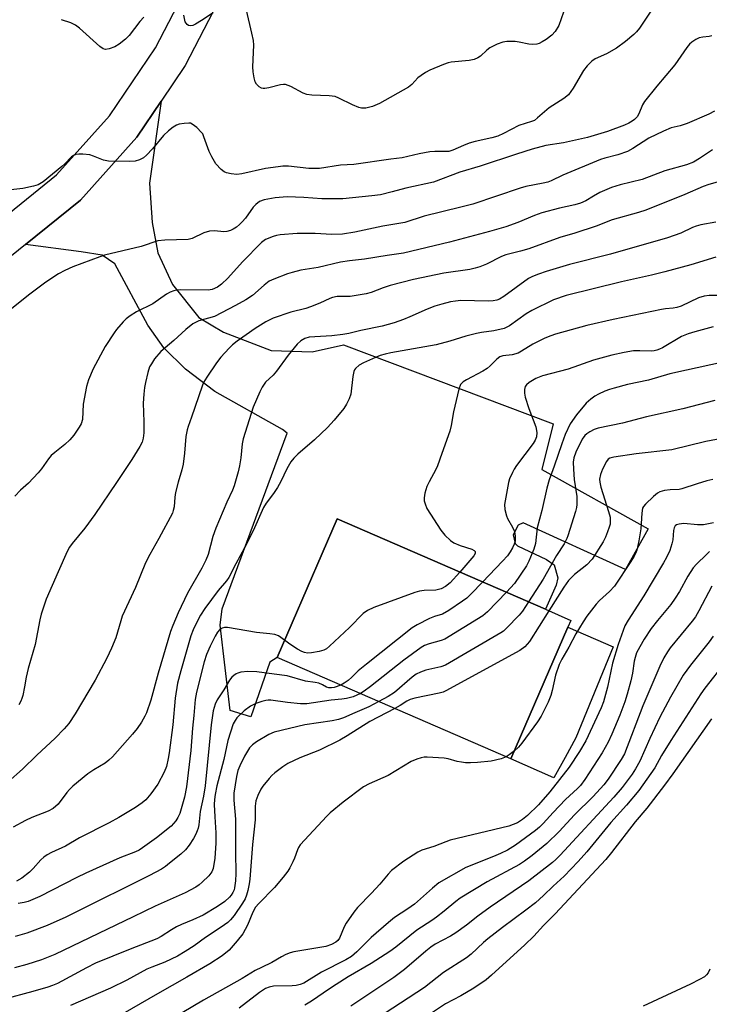
# Model space of a CAD drawing. Units: inches. Extents: x 1303767 to 1309767, y 565446 to 569446.
# Drawn here: x 1304399 to 1304598, y 567365 to 567649 of the extents above; entities that cross this region are included whole.
import ezdxf

# ---------------------------------------------------------------- set-up
doc = ezdxf.new("R2010")
doc.units = ezdxf.units.IN
doc.header["$MEASUREMENT"] = 0
for name, color, linetype in [('BLDG-Footprint', 5, 'Continuous'), ('CULTRL-Pad', 6, 'Continuous'), ('TRANS-Driveway', 251, 'Continuous'), ('Undefined', 1, 'Continuous')]:
    doc.layers.add(name, color=color, linetype=linetype)

msp = doc.modelspace()

# ---------------------------------------------------------------- linework, layer by layer
at = {"layer": 'BLDG-Footprint', "elevation": 424.76}
msp.add_lwpolyline([(1304557.56, 567473.49), (1304541.09, 567435.55), (1304473.72, 567464.79), (1304491.06, 567504.72), (1304551.1, 567478.66), (1304558.43, 567475.48)], close=True, dxfattribs=at)
at = {"layer": 'CULTRL-Pad'}
msp.add_lwpolyline([(1304556.76, 567435.93), (1304553.54, 567430.12), (1304541.09, 567435.55), (1304557.56, 567473.49), (1304570.65, 567467.81), (1304559.88, 567441.64)], close=True, dxfattribs=at)
at = {"layer": 'TRANS-Driveway'}
msp.add_lwpolyline([(1304401.2, 567583.87), (1304416.99, 567596.67), (1304433.29, 567614.79), (1304440.26, 567625.13), (1304436.93, 567601.52), (1304437.71, 567590.22), (1304439.31, 567581.45), (1304443.56, 567572.27), (1304451.16, 567562.83), (1304458.3, 567558.55), (1304472.03, 567553.28), (1304483.86, 567552.92), (1304492.83, 567554.95), (1304553.27, 567532.13), (1304550.07, 567518.95), (1304580.68, 567501.83), (1304574.18, 567490.15), (1304544.65, 567503.58), (1304543.19, 567502.96), (1304541.75, 567500.11), (1304542.37, 567497.62), (1304543.06, 567496.94), (1304551.34, 567493.04), (1304553.59, 567491.51), (1304554.65, 567487.73), (1304554.15, 567485.67), (1304551.1, 567478.66), (1304491.06, 567504.73), (1304473.72, 567464.79), (1304471.63, 567463.38), (1304466.18, 567447.62), (1304460.22, 567449.49), (1304457.27, 567474.11), (1304457.91, 567478.81), (1304476.61, 567529.41), (1304475.26, 567530.55), (1304455.75, 567541.43), (1304447.28, 567547.88), (1304441.02, 567554.06), (1304436.47, 567560.63), (1304426.88, 567578.27), (1304423.23, 567580.73), (1304417.19, 567581.74)], close=True, dxfattribs=at)
for points in [[(1304284.24, 567527.76, 0), (1304300.71, 567535.8, 0), (1304370.3, 567574.45, 0), (1304391.18, 567588.62, 0), (1304410.09, 567603.95, 0), (1304425.39, 567620.95, 0), (1304438.61, 567640.58, 0), (1304447.71, 567658.08, 0)], [(1304456.65, 567653.6, 0), (1304447.23, 567635.46, 0), (1304440.26, 567625.13, 0), (1304433.29, 567614.79, 0), (1304416.99, 567596.67, 0), (1304401.2, 567583.87, 0), (1304397.14, 567580.58, 0)]]:
    msp.add_polyline3d(points, dxfattribs=at)
at = {"layer": 'Undefined'}
for points, elevation in [([(1304582.19, 567652.22), (1304578.18, 567646.23), (1304577.32, 567645.14), (1304576.57, 567644.35), (1304574.19, 567642.33), (1304571.54, 567640.44), (1304568.73, 567638.86), (1304565.38, 567637.34), (1304564.48, 567636.72), (1304563.11, 567635.34), (1304562.05, 567634.05), (1304559.1, 567628.89), (1304557.7, 567626.98), (1304556.37, 567625.92), (1304552.18, 567623.28), (1304548.83, 567620.32), (1304547.88, 567619.63), (1304547.08, 567619.28), (1304543.4, 567618.11), (1304538.99, 567615.82), (1304537.36, 567615.11), (1304535.66, 567614.59), (1304530.79, 567613.52), (1304529.07, 567613.03), (1304527.41, 567612.43), (1304524.38, 567611.02), (1304523.25, 567610.68), (1304522.47, 567610.61), (1304519.17, 567610.67), (1304517.75, 567610.6), (1304514.68, 567610.02), (1304509.74, 567608.81), (1304506.52, 567608.49), (1304495.82, 567606.94), (1304491.98, 567606.68), (1304485.92, 567605.8), (1304482.86, 567605.8), (1304476.97, 567606.38), (1304475.38, 567606.38), (1304473.99, 567606.27), (1304470.36, 567605.77), (1304463.52, 567604.19), (1304462.13, 567604.01), (1304460.48, 567604.17), (1304459.14, 567604.46), (1304458.41, 567604.79), (1304457.57, 567605.48), (1304456.06, 567607.13), (1304454.86, 567609.11), (1304454.12, 567610.7), (1304452.63, 567614.91), (1304452.26, 567615.71), (1304451.95, 567616.18), (1304450.55, 567617.56), (1304449.23, 567618.57), (1304448.75, 567618.78), (1304448.24, 567618.86), (1304446.87, 567618.77), (1304445.49, 567618.51), (1304444.7, 567618.26), (1304443.73, 567617.7), (1304442.36, 567616.66), (1304440.97, 567615.31), (1304437.75, 567611.45), (1304436.05, 567609.55), (1304435.22, 567608.85), (1304434.06, 567608.23), (1304432.77, 567607.91), (1304431.14, 567607.75), (1304425.09, 567607.86), (1304423.7, 567608.12), (1304420.76, 567609.32), (1304419.67, 567609.68), (1304417.66, 567609.9), (1304416.5, 567609.9), (1304415.67, 567609.78), (1304415, 567609.51), (1304414.4, 567609.11), (1304412.47, 567607.11), (1304411.64, 567606.36), (1304406.22, 567601.9), (1304404.81, 567601.04), (1304403.47, 567600.62), (1304400.41, 567599.95), (1304396.05, 567599.51)], 446), ([(1304599.1, 567643.97), (1304598.26, 567643.8), (1304596.42, 567643.61), (1304595.44, 567643.39), (1304594.43, 567642.91), (1304593.26, 567642.14), (1304592.63, 567641.57), (1304591.88, 567640.65), (1304588.4, 567635.65), (1304583.21, 567629.46), (1304579.66, 567625.07), (1304579.06, 567624.11), (1304578.05, 567621.55), (1304577.5, 567620.64), (1304576.77, 567619.87), (1304576.13, 567619.38), (1304575.16, 567618.82), (1304573.88, 567618.21), (1304569.01, 567616.39), (1304563.19, 567614.73), (1304556.33, 567613.18), (1304551.19, 567612.39), (1304547.22, 567611.33), (1304542.71, 567609.93), (1304532.22, 567606.39), (1304526.41, 567604.7), (1304518.78, 567601.84), (1304510.78, 567600.1), (1304506.89, 567599.02), (1304503.56, 567598.2), (1304501.01, 567597.86), (1304492.69, 567597.05), (1304486.61, 567597.01), (1304481.42, 567597.44), (1304476.58, 567597.58), (1304473.13, 567597.3), (1304470, 567596.69), (1304468.67, 567596.2), (1304467.55, 567595.42), (1304466.78, 567594.56), (1304464.56, 567591.43), (1304463.66, 567590.33), (1304462.88, 567589.57), (1304462.01, 567588.87), (1304461.07, 567588.24), (1304460.31, 567587.89), (1304459.22, 567587.61), (1304458.38, 567587.53), (1304455.64, 567587.83), (1304454.24, 567587.69), (1304452.6, 567587.19), (1304449.22, 567585.55), (1304448.1, 567585.27), (1304441.3, 567585.06), (1304439.28, 567584.87), (1304434.51, 567583.29), (1304423.94, 567580.75), (1304422.58, 567580.32), (1304414.81, 567577.38), (1304412.46, 567576.37), (1304410.7, 567575.39), (1304407.04, 567572.99), (1304402.39, 567569.54), (1304395.29, 567563.86)], 444), ([(1304599.84, 567622.24), (1304598.21, 567621.39), (1304591.96, 567618.71), (1304589.96, 567618.09), (1304587.31, 567617.46), (1304585.14, 567616.55), (1304580.92, 567614.52), (1304576.29, 567611.56), (1304574.77, 567610.69), (1304571.96, 567609.71), (1304568.24, 567608.75), (1304566.97, 567608.33), (1304556.12, 567603.87), (1304552.69, 567602.2), (1304551.78, 567601.83), (1304550.41, 567601.48), (1304545.44, 567600.54), (1304543.79, 567600.13), (1304530.12, 567595.49), (1304526.66, 567594.56), (1304516.08, 567592.01), (1304510.5, 567590.17), (1304504.21, 567589.11), (1304496.13, 567587.37), (1304492.53, 567586.86), (1304489.5, 567586.71), (1304484.7, 567587.03), (1304479.54, 567587.03), (1304474.58, 567586.66), (1304473.56, 567586.48), (1304472.53, 567586.18), (1304470.4, 567585.29), (1304469.21, 567584.42), (1304463.76, 567578.87), (1304459.5, 567574.17), (1304457.66, 567572.41), (1304456.52, 567571.58), (1304454.95, 567570.87), (1304453.84, 567570.64), (1304445.98, 567570.77), (1304444.81, 567570.68), (1304443.98, 567570.47), (1304442.89, 567570.06), (1304441.84, 567569.56), (1304437.87, 567566.77), (1304433.15, 567564.39), (1304431.39, 567563.3), (1304430.21, 567562.38), (1304429.37, 567561.55), (1304427.43, 567559.34), (1304426.71, 567558.4), (1304424.16, 567554.48), (1304420.65, 567548.04), (1304419.36, 567544.8), (1304418.74, 567542.88), (1304417.84, 567537.81), (1304417.56, 567533.37), (1304417.2, 567532.14), (1304416.66, 567531.16), (1304415.06, 567528.83), (1304413.99, 567527.51), (1304412.54, 567526.18), (1304409.62, 567523.91), (1304408.56, 567522.98), (1304407.82, 567522.06), (1304405.79, 567519.14), (1304404.84, 567518.01), (1304402.03, 567514.99), (1304399.73, 567513.01), (1304398.1, 567511.32)], 442), ([(1304599.26, 567611.15), (1304595.47, 567608.6), (1304593.76, 567607.59), (1304591.75, 567606.81), (1304585.5, 567605.05), (1304578.97, 567602.56), (1304572.6, 567601.06), (1304570.13, 567600.3), (1304566.75, 567598.81), (1304564.94, 567597.81), (1304562.73, 567596.43), (1304561.18, 567595.79), (1304559.51, 567595.29), (1304555.09, 567594.27), (1304550.05, 567592.94), (1304547.94, 567592.18), (1304543.11, 567590.16), (1304539.66, 567588.98), (1304534.97, 567587.6), (1304523.44, 567584.51), (1304510.18, 567581.36), (1304505.49, 567580.7), (1304498.94, 567579.59), (1304494.62, 567579.11), (1304491.99, 567578.71), (1304485.55, 567577.23), (1304480.53, 567576.41), (1304478.05, 567575.8), (1304476.71, 567575.38), (1304472.73, 567573.84), (1304471.46, 567573.23), (1304469.94, 567572.13), (1304466.59, 567569.11), (1304464.73, 567567.91), (1304461.74, 567566.22), (1304455.62, 567563.08), (1304451.17, 567561.8), (1304450.16, 567561.39), (1304449.44, 567560.95), (1304447.44, 567559.31), (1304443.97, 567556.13), (1304440.22, 567552.95), (1304438.38, 567550.86), (1304437.46, 567549.48), (1304436.96, 567548.53), (1304436.42, 567546.95), (1304435.72, 567544.07), (1304435.47, 567542.64), (1304435.25, 567540.66), (1304435.07, 567538.09), (1304435.24, 567532.74), (1304435.26, 567529.56), (1304435.12, 567527.97), (1304434.83, 567526.9), (1304434.16, 567525.6), (1304431.82, 567521.85), (1304427.43, 567515.2), (1304421.2, 567506), (1304418.27, 567502.02), (1304414.6, 567497.68), (1304413.88, 567496.59), (1304413.22, 567495.32), (1304410.54, 567489.43), (1304407.17, 567481.6), (1304405.69, 567477.25), (1304405.26, 567475.59), (1304403.94, 567468.48), (1304401.95, 567461.62), (1304401.33, 567459.06), (1304400.9, 567456.36), (1304400.39, 567453.77), (1304400.15, 567452.92), (1304399.81, 567452.14), (1304399.22, 567451.17)], 440), ([(1304602.59, 567602.35), (1304598.2, 567601.14), (1304596.6, 567600.6), (1304591.26, 567598.3), (1304580.03, 567593.73), (1304577.9, 567593.06), (1304570.33, 567590.96), (1304565.67, 567589.11), (1304559.59, 567587.1), (1304555.24, 567585.85), (1304546.29, 567582.58), (1304543.88, 567581.9), (1304539.63, 567580.87), (1304538.45, 567580.39), (1304534.1, 567578.19), (1304532.19, 567577.44), (1304530.83, 567577), (1304529.24, 567576.66), (1304521.75, 567575.59), (1304513.03, 567573.78), (1304506.28, 567572.01), (1304504.32, 567571.36), (1304500.83, 567569.99), (1304499.43, 567569.62), (1304494.81, 567568.85), (1304491.05, 567568.81), (1304489.66, 567568.58), (1304488.87, 567568.28), (1304486.07, 567566.9), (1304483.34, 567565.85), (1304481.95, 567565.41), (1304477.67, 567564.31), (1304472.59, 567562.58), (1304470.45, 567561.52), (1304467.37, 567559.66), (1304462.23, 567556.02), (1304460.89, 567554.92), (1304459.85, 567553.94), (1304457.53, 567551.32), (1304456.24, 567549.73), (1304453.43, 567545.55), (1304452.53, 567544.03), (1304452.12, 567543.03), (1304449.07, 567534.1), (1304448.05, 567531.4), (1304447.74, 567530.37), (1304447.4, 567528.52), (1304447.01, 567523.64), (1304446.62, 567520.53), (1304446.25, 567518.92), (1304445.17, 567515.36), (1304444.42, 567512.34), (1304444.2, 567510.96), (1304444.01, 567508.2), (1304443.79, 567507.13), (1304443.55, 567506.35), (1304439.65, 567499.05), (1304436.99, 567494.47), (1304435.79, 567492.08), (1304432.91, 567484.97), (1304429.07, 567476.67), (1304428.61, 567475.32), (1304427.21, 567470.43), (1304425.98, 567467.42), (1304424.64, 567464.6), (1304421.23, 567458.28), (1304415.48, 567448.55), (1304413.62, 567445.72), (1304412.34, 567444.19), (1304409.75, 567441.48), (1304404.45, 567436.65), (1304400.34, 567432.56), (1304396.2, 567428.88)], 438), ([(1304600.22, 567590.28), (1304595.91, 567589.48), (1304594.55, 567589.12), (1304593.52, 567588.71), (1304590.16, 567587.14), (1304586.28, 567585.8), (1304569.84, 567581.06), (1304558, 567578.06), (1304551.28, 567576.03), (1304549.11, 567575.31), (1304547.39, 567574.62), (1304546.22, 567574), (1304539.05, 567568.85), (1304537.8, 567568.09), (1304537.03, 567567.81), (1304535.98, 567567.6), (1304534.61, 567567.48), (1304526.73, 567567.65), (1304525.1, 567567.53), (1304523.75, 567567.32), (1304521.16, 567566.65), (1304519.18, 567566.04), (1304517, 567565.19), (1304511.98, 567562.96), (1304510.15, 567562.22), (1304507.45, 567561.3), (1304504.04, 567560.32), (1304497.86, 567559.06), (1304494.37, 567558.22), (1304492.64, 567557.89), (1304489.51, 567557.51), (1304484.55, 567557.27), (1304482.96, 567557.11), (1304481.7, 567556.74), (1304480.53, 567556.1), (1304479.49, 567555.14), (1304476.88, 567551.97), (1304473.57, 567547.28), (1304472.56, 567546.2), (1304470.39, 567544.15), (1304469.37, 567542.68), (1304468.7, 567541.36), (1304466.85, 567536.98), (1304463.97, 567527.83), (1304463.67, 567526.39), (1304463.3, 567522.31), (1304462.91, 567520), (1304462.52, 567518.3), (1304461.36, 567514.24), (1304460.86, 567512.97), (1304459.17, 567509.51), (1304456.02, 567502.08), (1304455.19, 567499.64), (1304453.82, 567494.51), (1304453.17, 567492.87), (1304452.03, 567490.49), (1304447.91, 567483.33), (1304445.16, 567477.67), (1304443.61, 567474.04), (1304443, 567472.23), (1304439.39, 567460.27), (1304437.33, 567452.44), (1304436.1, 567448.83), (1304435.62, 567447.81), (1304434.65, 567446.11), (1304433.34, 567444.26), (1304432.04, 567442.69), (1304426.22, 567436.15), (1304425.22, 567435.19), (1304424.12, 567434.33), (1304420.86, 567432.39), (1304419.15, 567431.25), (1304414.86, 567427.64), (1304413.81, 567426.69), (1304413.04, 567425.84), (1304410.62, 567422.52), (1304409.18, 567421.27), (1304407.74, 567420.46), (1304403.01, 567418.61), (1304401.18, 567417.77), (1304397.58, 567415.85)], 436), ([(1304600.18, 567580.17), (1304593.02, 567577.94), (1304585.54, 567575.92), (1304581.69, 567574.98), (1304572.97, 567573.11), (1304557.01, 567569.1), (1304553.44, 567567.85), (1304547.12, 567564.81), (1304545.49, 567563.82), (1304540.72, 567560.42), (1304539.98, 567559.97), (1304539.2, 567559.64), (1304536.24, 567558.91), (1304532.61, 567558.47), (1304531.22, 567558.2), (1304528.17, 567557.37), (1304523.48, 567555.93), (1304519.54, 567554.92), (1304506.54, 567552.6), (1304504.85, 567552.24), (1304503.44, 567551.82), (1304502.08, 567551.28), (1304498.61, 567549.71), (1304497.35, 567549.01), (1304496.34, 567548.11), (1304496.03, 567547.68), (1304495.79, 567547.2), (1304495.51, 567545.82), (1304494.97, 567540.74), (1304494.53, 567539.36), (1304493.76, 567537.78), (1304492.91, 567536.6), (1304490.16, 567533.19), (1304488.26, 567531.05), (1304484.54, 567527.51), (1304479.7, 567523.42), (1304478.54, 567522.22), (1304477.68, 567521.15), (1304476.53, 567519.18), (1304474.74, 567515.47), (1304473.78, 567513.75), (1304472.71, 567512.09), (1304470.58, 567509.23), (1304469.83, 567508), (1304466.82, 567501.33), (1304464.3, 567496.36), (1304461.81, 567491.81), (1304459.83, 567487.86), (1304459.15, 567486.87), (1304456.75, 567484.07), (1304452.84, 567478.86), (1304451.59, 567476.94), (1304450.36, 567474.6), (1304449.48, 567472.73), (1304448.85, 567470.97), (1304445.94, 567460.95), (1304445.04, 567457.4), (1304444.32, 567453.08), (1304443.66, 567445.37), (1304442.61, 567437.33), (1304442.33, 567435.61), (1304441.8, 567433.34), (1304441.18, 567431.75), (1304439.31, 567428.23), (1304437.35, 567425.45), (1304435.85, 567423.77), (1304434.77, 567422.85), (1304432.91, 567421.51), (1304428.05, 567418.6), (1304425.27, 567417.1), (1304416.73, 567412.74), (1304412.68, 567410.41), (1304408.64, 567408.52), (1304407.39, 567407.86), (1304406.44, 567407.19), (1304405.56, 567406.43), (1304403.37, 567403.9), (1304402.33, 567402.91), (1304400.1, 567401.16), (1304398.54, 567400.32)], 434), ([(1304602.64, 567569.15), (1304598.3, 567569.12), (1304596.87, 567568.93), (1304595.19, 567568.42), (1304590.18, 567566.09), (1304588.94, 567565.64), (1304587.92, 567565.44), (1304585.67, 567565.27), (1304584.54, 567565.1), (1304570.64, 567562.26), (1304562.98, 567560.47), (1304553.97, 567557.97), (1304552.59, 567557.51), (1304550.91, 567556.84), (1304547.48, 567555.15), (1304544.21, 567553.07), (1304543.17, 567552.56), (1304541.53, 567552.02), (1304538.82, 567551.74), (1304537.92, 567551.45), (1304537.02, 567550.76), (1304535.18, 567548.86), (1304534.28, 567548.1), (1304533.02, 567547.35), (1304528.33, 567544.87), (1304527.35, 567544.27), (1304526.93, 567543.91), (1304526.61, 567543.49), (1304526.12, 567542.17), (1304524.54, 567535.62), (1304523.94, 567531.7), (1304523.47, 567530.01), (1304521.16, 567523.59), (1304519.98, 567520), (1304519.51, 567519), (1304517.52, 567515.39), (1304516.89, 567514.06), (1304516.3, 567512.15), (1304516.07, 567510.77), (1304516.16, 567509.92), (1304516.36, 567509.08), (1304516.92, 567507.73), (1304520.95, 567501.44), (1304522.06, 567500.03), (1304523.73, 567498.46), (1304524.67, 567497.82), (1304526.52, 567497.05), (1304529.84, 567495.97), (1304530.52, 567495.62), (1304530.8, 567495.32), (1304530.82, 567494.76), (1304530.45, 567494.08), (1304526.39, 567489.39)], 432), ([(1304599.46, 567560.12), (1304594.13, 567558.71), (1304592.19, 567558.07), (1304590.3, 567557.28), (1304584.83, 567554.09), (1304583.95, 567553.65), (1304583.24, 567553.39), (1304582.42, 567553.2), (1304581.6, 567553.13), (1304578.33, 567553.22), (1304576.43, 567553.14), (1304573.78, 567552.66), (1304570.27, 567551.91), (1304564.9, 567550.48), (1304557.59, 567547.9), (1304550.24, 567546), (1304548.33, 567545.21), (1304546.38, 567544.1), (1304545.58, 567543.42), (1304545.23, 567542.86), (1304545.03, 567542.07), (1304545.04, 567540.95), (1304545.28, 567539.84), (1304546.33, 567536.55), (1304548.27, 567531.25), (1304548.56, 567529.64), (1304548.47, 567528.36), (1304548.13, 567527.39), (1304547.58, 567526.45), (1304542.71, 567520.09), (1304542.06, 567519.11), (1304541.54, 567518.11), (1304540.75, 567516.31), (1304540.41, 567515.22), (1304539.27, 567508.89), (1304539.33, 567507.48), (1304539.83, 567505.58), (1304540.18, 567504.82), (1304541.58, 567502.35), (1304542.15, 567501.06), (1304542.38, 567499.72), (1304542.32, 567498.34), (1304542.08, 567497.49), (1304541.62, 567496.39), (1304540.91, 567495.23), (1304540.1, 567494.12), (1304538.73, 567492.58), (1304532.97, 567486.53)], 430), ([(1304601.86, 567549.79), (1304591.77, 567547.65), (1304586.94, 567546.51), (1304580.79, 567544.74), (1304574.76, 567543.5), (1304570.89, 567542.46), (1304569.52, 567542.04), (1304568.18, 567541.51), (1304566.33, 567540.69), (1304565.32, 567540.14), (1304564.15, 567539.27), (1304562.85, 567538.1), (1304560.05, 567534.77), (1304558.24, 567532.1), (1304556.79, 567529.05), (1304555.8, 567526.37), (1304553.64, 567519.9), (1304552.19, 567516), (1304551.44, 567513.56), (1304550.01, 567507.17), (1304548.73, 567502.16), (1304548.2, 567497.65), (1304547.7, 567496.01), (1304546.3, 567492.52), (1304545.61, 567491.24), (1304542.16, 567486.1), (1304539.82, 567483.56)], 428), ([(1304599.93, 567538.88), (1304590.65, 567536.51), (1304580.2, 567534.2), (1304573.28, 567532.34), (1304566.27, 567530.9), (1304565.15, 567530.54), (1304563.87, 567529.86), (1304563.02, 567529.25), (1304562.45, 567528.75), (1304561.66, 567527.68), (1304559.8, 567524), (1304559.26, 567522.36), (1304559.09, 567521.1), (1304559.14, 567519.04), (1304559.39, 567516.11), (1304560.16, 567511.16), (1304560.15, 567508.84), (1304560.04, 567507.97), (1304559.77, 567506.84), (1304557.56, 567499.88), (1304557.24, 567499.08), (1304556.48, 567497.59), (1304554.26, 567494.18), (1304550.4, 567487.31), (1304546.21, 567480.79)], 426), ([(1304605.06, 567528.53), (1304597.36, 567527.06), (1304587.54, 567524.69), (1304577.23, 567523.52), (1304570.76, 567522.55), (1304569.61, 567522.21), (1304569.2, 567521.91), (1304568.72, 567521.29), (1304567.51, 567519.08), (1304566.92, 567517.5), (1304566.68, 567516.15), (1304566.73, 567515.28), (1304567.01, 567513.84), (1304569.28, 567506.89), (1304569.71, 567505.19), (1304569.78, 567504.04), (1304569.71, 567503.18), (1304569.5, 567502.37), (1304569.02, 567501.04), (1304568.36, 567499.47), (1304567.68, 567498.14), (1304564.54, 567493.12), (1304563.06, 567491.5), (1304559.48, 567488.66), (1304558.37, 567487.67), (1304557.77, 567487.01), (1304556.37, 567485.08), (1304552.09, 567478.23)], 424), ([(1304599.31, 567516.13), (1304597.61, 567515.69), (1304594.81, 567514.85), (1304590.44, 567513.38), (1304589.59, 567513.23), (1304587.05, 567513.11), (1304585.4, 567512.88), (1304584.09, 567512.54), (1304583.36, 567512.14), (1304582.26, 567511.21), (1304579.93, 567508.98), (1304579.4, 567508.33), (1304579.11, 567507.78), (1304578.86, 567506.38), (1304578.54, 567501.83), (1304577.99, 567498.43), (1304577.4, 567495.7), (1304577.15, 567494.98), (1304576.69, 567494.03), (1304575.7, 567492.41), (1304570.95, 567485.37), (1304569.59, 567483.81), (1304566.69, 567481.19), (1304565.68, 567480.17), (1304563.03, 567476.71), (1304561.92, 567475.03), (1304559.88, 567471.56), (1304557.82, 567467.73), (1304555.83, 567464.31), (1304555.01, 567462.75), (1304553.97, 567459.65), (1304553.03, 567455.24), (1304552.65, 567453.81), (1304551.83, 567451.91), (1304549.88, 567447.9), (1304548.75, 567446.2), (1304544.26, 567440.05), (1304543.31, 567438.95), (1304542.12, 567437.91)], 422), ([(1304599.52, 567503.58), (1304596.61, 567503.05), (1304594.89, 567503.01), (1304590.99, 567503.4), (1304589.63, 567503.26), (1304588.91, 567503.04), (1304588.52, 567502.77), (1304588.17, 567502.16), (1304588.03, 567501.42), (1304587.77, 567498.67), (1304587.54, 567497.55), (1304586.93, 567495.62), (1304585.96, 567493.56), (1304585.14, 567492.06), (1304579.47, 567482.58), (1304574.89, 567475.55), (1304573.96, 567473.89), (1304572.09, 567468.48), (1304570.43, 567463.11), (1304568.97, 567456.25), (1304567.8, 567451.98), (1304567.1, 567450.25), (1304562.73, 567440.78), (1304560.93, 567437.71), (1304557.9, 567433.14), (1304552.37, 567426.03), (1304549.07, 567422.25), (1304545.86, 567419.2), (1304544.47, 567418.03), (1304542.98, 567417.12), (1304540.56, 567416.15), (1304523.62, 567412.06), (1304522.37, 567411.63), (1304518.94, 567410.25), (1304515.44, 567409.23), (1304514.29, 567408.67), (1304510.25, 567406.1), (1304506.73, 567403.4), (1304505.72, 567402.35), (1304503.34, 567399.44), (1304500.97, 567396.8), (1304496.91, 567392.7), (1304495.81, 567391.32), (1304493.6, 567388.15), (1304493.04, 567387.11), (1304491.66, 567383.86), (1304491.2, 567383.18), (1304490.63, 567382.69), (1304489.36, 567382.05), (1304487.73, 567381.49), (1304478.53, 567379.9), (1304477.47, 567379.61), (1304476.2, 567379.12), (1304475.02, 567378.49), (1304472.23, 567376.81), (1304469.21, 567375.44), (1304467.41, 567374.49), (1304463.62, 567372.24), (1304452.46, 567365.93), (1304439.66, 567358.42)], 420), ([(1304598.35, 567495.29), (1304597.49, 567494.51), (1304594.6, 567491.7), (1304593.66, 567490.62), (1304592.15, 567488.22), (1304589.74, 567483.8), (1304588.51, 567481.89), (1304587.19, 567480.04), (1304583.35, 567475.43), (1304581.59, 567473.13), (1304579.53, 567470.07), (1304578.25, 567467.89), (1304577.38, 567466.13), (1304576.95, 567464.81), (1304576.69, 567463.7), (1304576.14, 567460.21), (1304575.71, 567458.03), (1304574.68, 567454.2), (1304573.96, 567452), (1304572.54, 567448.15), (1304570.24, 567442.65), (1304569.16, 567440.38), (1304567.39, 567437.31), (1304562.39, 567429.57), (1304561.17, 567427.89), (1304560.33, 567427.02), (1304556.89, 567423.87), (1304553.32, 567420.1), (1304550.47, 567416.91), (1304549.4, 567415.87), (1304548.24, 567414.93), (1304542.47, 567410.68), (1304540.11, 567409.23), (1304538.15, 567408.26), (1304536.13, 567407.36), (1304528.15, 567404.22), (1304520.37, 567399.76), (1304518.53, 567398.29), (1304513.29, 567393.67), (1304511.45, 567392.33), (1304507.59, 567389.77), (1304505.82, 567388.4), (1304500.85, 567384.02), (1304496.69, 567379.9), (1304495.2, 567378.6), (1304493.57, 567377.61), (1304486.48, 567374.04), (1304481.38, 567370.92), (1304480.33, 567370.49), (1304479.24, 567370.22), (1304478.06, 567370.12), (1304472.7, 567369.98), (1304471.39, 567369.73), (1304470.37, 567369.31), (1304468.65, 567368.2), (1304462.78, 567363.65)], 418), ([(1304526.39, 567489.39), (1304523.63, 567486.3), (1304522.26, 567485.27), (1304521.06, 567484.61), (1304519.47, 567484.17), (1304516.11, 567484.11), (1304514.74, 567483.89), (1304513.39, 567483.54), (1304501.63, 567479.15), (1304499.73, 567478.33), (1304498.57, 567477.44), (1304494.58, 567473.44), (1304488.84, 567468.02), (1304487.96, 567467.29), (1304487.23, 567466.88), (1304485.88, 567466.51), (1304483.62, 567466.13), (1304482.5, 567466.06), (1304481.64, 567466.19), (1304480.83, 567466.48), (1304479.58, 567467.19), (1304477.38, 567468.61), (1304475.87, 567469.73)], 432), ([(1304599.06, 567485.29), (1304595.32, 567478.22), (1304594.34, 567476.52), (1304593.38, 567475.26), (1304587.07, 567467.56), (1304586.25, 567466.36), (1304585.22, 567464.64), (1304584.05, 567462.31), (1304579.13, 567450.82), (1304573.89, 567437.04), (1304572.96, 567435.4), (1304569.2, 567429.72), (1304567.9, 567428.03), (1304564.81, 567424.66), (1304559.49, 567419.38), (1304555.04, 567414.59), (1304551.52, 567411.14), (1304547.27, 567407.67), (1304545.01, 567406.01), (1304543.59, 567405.06), (1304534.24, 567400.08), (1304526.53, 567395.37), (1304525.29, 567394.46), (1304521.92, 567391.67), (1304519.7, 567389.93), (1304518.32, 567388.93), (1304513.99, 567386.13), (1304507.91, 567381.26), (1304506.19, 567380), (1304500.84, 567376.53), (1304494.16, 567372.67), (1304490.72, 567370.52), (1304488.78, 567369.26), (1304483.61, 567365.67), (1304481.7, 567364.53)], 416), ([(1304532.97, 567486.53), (1304529.69, 567483.09), (1304528.41, 567481.85), (1304527.21, 567480.97), (1304523.21, 567478.32), (1304521.41, 567477.28), (1304519.13, 567476.59), (1304517.66, 567475.99), (1304514.14, 567474.2), (1304512.67, 567473.3), (1304499.45, 567462.89), (1304497.13, 567460.9), (1304495.23, 567459.09), (1304494.17, 567458.18), (1304493.06, 567457.35), (1304492.13, 567456.8)], 430), ([(1304539.82, 567483.56), (1304534.35, 567477.94), (1304533, 567476.79), (1304522.09, 567470.06), (1304521, 567469.63), (1304517.58, 567468.75), (1304516.24, 567468.2), (1304515.23, 567467.65), (1304510.22, 567464.05), (1304500.68, 567456.37), (1304498.82, 567455.03), (1304497.71, 567454.38)], 428), ([(1304546.21, 567480.79), (1304544.45, 567478.1), (1304543.52, 567476.97), (1304539.83, 567473.2), (1304538.97, 567472.41), (1304538.26, 567471.88), (1304522.25, 567462.59), (1304520.88, 567462.1), (1304516.62, 567461.11), (1304515.05, 567460.52), (1304513.78, 567459.92), (1304512.62, 567459.1), (1304507.55, 567454.72), (1304505.76, 567453.56), (1304503.08, 567452.05)], 426), ([(1304552.09, 567478.23), (1304546.45, 567469.4), (1304545.09, 567467.89), (1304543.73, 567466.79), (1304522.39, 567455.12), (1304521.58, 567454.8), (1304520.46, 567454.5), (1304513.44, 567453.04), (1304512.1, 567452.69), (1304511.09, 567452.22), (1304509.16, 567450.92), (1304507.68, 567450.05)], 424), ([(1304475.87, 567469.73), (1304474.12, 567470.99), (1304473.01, 567471.44), (1304471.62, 567471.64), (1304467.76, 567471.96), (1304459.38, 567473.44), (1304458.55, 567473.46), (1304457.83, 567473.25), (1304457.22, 567472.83), (1304456.56, 567472.04), (1304455.86, 567470.9), (1304454.4, 567468.02), (1304453.39, 567465.59), (1304452.72, 567463.48), (1304450.44, 567454.76), (1304450.1, 567452.69), (1304449.69, 567448.03), (1304449.27, 567444.4), (1304448.85, 567437.99), (1304447.6, 567427.48), (1304447.01, 567424.48), (1304445.63, 567419.79), (1304445.09, 567418.6), (1304444.55, 567417.7), (1304443.14, 567416.16), (1304438.97, 567412.82), (1304434.92, 567409.87), (1304433.94, 567409.24), (1304432.93, 567408.73), (1304428.34, 567407.05), (1304418.52, 567402.55), (1304415.92, 567401.31), (1304405.26, 567395.91), (1304401.92, 567394.45), (1304400.81, 567394.14), (1304399.1, 567393.81)], 432), ([(1304599.44, 567470.95), (1304598.24, 567469.31), (1304592.86, 567462.59), (1304590.81, 567459.66), (1304587.12, 567453.37), (1304584.1, 567447.6), (1304581.15, 567441.41), (1304578.25, 567434.85), (1304577.08, 567432.63), (1304576.08, 567431.09), (1304573.18, 567427.26), (1304570.8, 567424.48), (1304555.34, 567407.77), (1304554.12, 567406.52), (1304553.13, 567405.63), (1304546.33, 567400.38), (1304535.15, 567392.83), (1304531.63, 567390.22), (1304528.32, 567387.58), (1304525.21, 567385.36), (1304523.73, 567384.41), (1304519.32, 567382.12), (1304517.99, 567381.29), (1304516.55, 567380.11), (1304510.48, 567374.78), (1304507.38, 567372.48), (1304495, 567364.28)], 414), ([(1304603.12, 567463.62), (1304597.06, 567455.96), (1304595.86, 567454.29), (1304587.19, 567440.87), (1304584.58, 567436.56), (1304582.65, 567432.97), (1304577.99, 567426.41), (1304574.45, 567422.16), (1304569.9, 567417.23), (1304562.99, 567408.79), (1304560.5, 567405.96), (1304556.45, 567401.68), (1304553.33, 567398.88), (1304550.56, 567396.15), (1304548.2, 567394.05), (1304545.46, 567391.89), (1304538.68, 567386.96), (1304534.51, 567383.68), (1304533.24, 567382.59), (1304529.69, 567379.24), (1304528.34, 567378.19), (1304521.72, 567373.92), (1304516.17, 567369.64), (1304500.2, 567359.18)], 412), ([(1304492.13, 567456.8), (1304490.2, 567456.11), (1304489.39, 567455.98), (1304488.63, 567456), (1304487.92, 567456.22), (1304486.76, 567456.93), (1304485.79, 567457.33), (1304484.73, 567457.56), (1304481.91, 567457.97), (1304476.6, 567459.48), (1304472.83, 567459.94), (1304467.89, 567460.67), (1304465.31, 567460.78), (1304463.26, 567460.52), (1304462.41, 567460.28), (1304461.9, 567460.06), (1304461.23, 567459.62), (1304460.63, 567459.1), (1304459.94, 567458.22), (1304458.33, 567455.48), (1304456.41, 567452.55), (1304455.86, 567451.33), (1304455.3, 567449.39), (1304454.67, 567445.39), (1304452.98, 567427.78), (1304452.47, 567424.84), (1304451.54, 567420.38), (1304451.13, 567416.57), (1304450.94, 567415.57), (1304450.7, 567414.82), (1304450.28, 567413.84), (1304449.63, 567412.62), (1304448.33, 567410.67), (1304447.26, 567409.29), (1304445.96, 567408.09), (1304442.73, 567405.47), (1304441.56, 567404.56), (1304440.34, 567403.77), (1304436.88, 567401.89), (1304429.08, 567398), (1304423.16, 567395.14), (1304412.76, 567389.89), (1304407.38, 567387.5), (1304401.57, 567385.32), (1304398.21, 567384.32)], 430), ([(1304497.71, 567454.38), (1304495.67, 567453.45), (1304493.73, 567452.97), (1304492.35, 567452.76), (1304489.31, 567452.46), (1304482.32, 567451.38), (1304480.45, 567451.4), (1304476.7, 567451.75), (1304471.88, 567452.46), (1304471.11, 567452.48), (1304470.43, 567452.4), (1304469.29, 567452.09), (1304467.61, 567451.48), (1304466.03, 567450.73), (1304464.2, 567449.41), (1304462.11, 567447.33), (1304461.58, 567446.63), (1304461.03, 567445.6), (1304459.54, 567440.85), (1304458.35, 567435.37), (1304456.32, 567427.8), (1304455.81, 567425.27), (1304455.63, 567423.83), (1304455.59, 567422.37), (1304455.72, 567418.83), (1304456.06, 567414.24), (1304456.05, 567411.25), (1304455.73, 567406.9), (1304455.26, 567403.94), (1304454.86, 567402.94), (1304453.98, 567401.81), (1304452.12, 567399.95), (1304451.25, 567399.22), (1304450.3, 567398.57), (1304447.16, 567396.97), (1304438.54, 567393.12), (1304432.22, 567389.99), (1304409.59, 567379.13), (1304405.8, 567377.63), (1304401.52, 567376.27), (1304397.98, 567375.27)], 428), ([(1304503.08, 567452.05), (1304500.14, 567450.5), (1304496.09, 567448.85), (1304492.86, 567447.42), (1304491.43, 567446.9), (1304489.62, 567446.5), (1304481.66, 567445.33), (1304472.86, 567443.27), (1304471.3, 567442.54), (1304467.74, 567440.46), (1304466.58, 567439.57), (1304465.8, 567438.73), (1304465.15, 567437.8), (1304464.32, 567436.33), (1304462.94, 567433.51), (1304462.42, 567432.17), (1304461.99, 567430.5), (1304461.28, 567425.62), (1304461.22, 567423.61), (1304461.67, 567418.18), (1304461.7, 567408.66), (1304461.82, 567402.45), (1304461.7, 567400.4), (1304461.44, 567398.37), (1304461.3, 567397.81), (1304460.96, 567397.02), (1304460.51, 567396.28), (1304460.01, 567395.65), (1304458.62, 567394.42), (1304456.52, 567392.97), (1304452.35, 567390.52), (1304449.37, 567389.14), (1304446.19, 567387.82), (1304444.72, 567387.1), (1304443.31, 567386.29), (1304440.3, 567384.35), (1304439.02, 567383.63), (1304431.31, 567380.71), (1304421.39, 567376.6), (1304418.72, 567375.32), (1304410.36, 567370.82), (1304408.94, 567370.19), (1304407.58, 567369.73), (1304403.3, 567368.48), (1304394.75, 567366.16)], 426), ([(1304507.68, 567450.05), (1304500.4, 567446.28), (1304493.94, 567442.14), (1304491.75, 567440.91), (1304485.9, 567438.02), (1304480.24, 567435.82), (1304476.78, 567434.17), (1304475.36, 567433.25), (1304473.08, 567431.51), (1304472.23, 567430.75), (1304471.46, 567429.91), (1304469.64, 567427.72), (1304468.98, 567426.79), (1304468.12, 567425.02), (1304467.59, 567423.45), (1304467.42, 567421.92), (1304467.37, 567417.97), (1304466.6, 567410.81), (1304465.87, 567400.91), (1304465.69, 567399.54), (1304465.25, 567397.6), (1304464.87, 567396.24), (1304464.46, 567395.21), (1304463.72, 567393.92), (1304461.35, 567390.41), (1304460.26, 567389.13), (1304459.46, 567388.35), (1304457.63, 567387.01), (1304453.03, 567384.02), (1304449.77, 567381.69), (1304447.19, 567379.98), (1304444.99, 567378.69), (1304441.35, 567376.9), (1304437.58, 567375.49), (1304436.16, 567374.88), (1304430.38, 567371.7), (1304425.68, 567369.44), (1304414.12, 567364.48)], 424), ([(1304598.94, 567447.05), (1304587.77, 567431.19), (1304585.42, 567427.99), (1304580.35, 567421.38), (1304576.97, 567417.41), (1304570.13, 567408.56), (1304568.49, 567406.55), (1304553.93, 567390.91), (1304550.49, 567387.46), (1304547.7, 567384.46), (1304545.09, 567381.94), (1304535.51, 567373.14), (1304533.95, 567371.88), (1304530.4, 567369.41), (1304526.66, 567367.23), (1304522.22, 567364.91), (1304517.34, 567361.69)], 410), ([(1304539.73, 567436.14), (1304538.27, 567435.58), (1304535.45, 567434.9), (1304531.48, 567434.51), (1304529.46, 567434.41), (1304528.03, 567434.44), (1304526.92, 567434.55), (1304525.63, 567434.83), (1304522.99, 567435.58), (1304521.89, 567435.78), (1304516.99, 567436), (1304516.13, 567435.99), (1304515.29, 567435.87), (1304513.96, 567435.42), (1304512.41, 567434.74), (1304505.76, 567430.78), (1304500.22, 567428.36), (1304498.61, 567427.47), (1304492.77, 567423.08), (1304489, 567420), (1304488.02, 567419.03), (1304480.37, 567410.72), (1304479.89, 567410.04), (1304479.55, 567409.36), (1304478.69, 567406.88), (1304478.24, 567405.86), (1304477.34, 567404.12), (1304476.77, 567403.17), (1304475.44, 567401.43), (1304473, 567398.5), (1304468.48, 567393.88), (1304467.51, 567392.76), (1304466.7, 567391.34), (1304465.19, 567387.62), (1304463.86, 567385.13), (1304462.23, 567383.04), (1304459.87, 567380.42), (1304457.89, 567378.79), (1304454.29, 567376.42), (1304447.7, 567372.58), (1304439.26, 567367.85), (1304429.22, 567362.07)], 422), ([(1304542.12, 567437.91), (1304540.6, 567436.7), (1304539.73, 567436.14)], 422), ([(1304598.45, 567374.88), (1304598.03, 567373.9), (1304597.54, 567373.27), (1304596.9, 567372.74), (1304595.52, 567371.89), (1304592.95, 567370.56), (1304579.22, 567364.27)], 408)]:
    msp.add_lwpolyline(points, dxfattribs=dict(at, elevation=elevation))
for points in [[(1304435.24, 567649.36, 448), (1304434.13, 567648.09, 448), (1304431.06, 567644.07, 448), (1304430.03, 567643.02, 448), (1304428.15, 567641.59, 448), (1304426.92, 567640.84, 448), (1304425.32, 567640.22, 448), (1304424.26, 567640.05, 448), (1304423.52, 567640.26, 448), (1304422.61, 567640.91, 448), (1304416.75, 567646.26, 448), (1304415.57, 567647.12, 448), (1304414.27, 567647.71, 448), (1304411.56, 567648.66, 448)], [(1304455.31, 567650.64, 448), (1304451.91, 567648.38, 448), (1304450.15, 567647.34, 448), (1304449.38, 567647.01, 448), (1304448.62, 567646.93, 448), (1304448.14, 567647.02, 448), (1304447.74, 567647.25, 448), (1304447.46, 567647.61, 448), (1304447.25, 567648.07, 448), (1304446.81, 567649.93, 448)], [(1304556.24, 567650.81, 448), (1304554.96, 567646.98, 448), (1304553.93, 567645.23, 448), (1304552.94, 567644.19, 448), (1304551.33, 567642.97, 448), (1304550.17, 567642.23, 448), (1304549.27, 567641.79, 448), (1304548.55, 567641.62, 448), (1304547.44, 567641.53, 448), (1304546.32, 567641.57, 448), (1304543.48, 567642.19, 448), (1304542.32, 567642.34, 448), (1304539.98, 567642.35, 448), (1304538.84, 567642.18, 448), (1304537.19, 567641.58, 448), (1304535.06, 567640.58, 448), (1304534.16, 567639.89, 448), (1304532.32, 567638.1, 448), (1304531.6, 567637.63, 448), (1304530.56, 567637.15, 448), (1304529.13, 567636.86, 448), (1304523.88, 567636.43, 448), (1304523.03, 567636.25, 448), (1304521.64, 567635.74, 448), (1304517.77, 567634.12, 448), (1304516.45, 567633.45, 448), (1304515.24, 567632.6, 448), (1304514.32, 567631.85, 448), (1304512.58, 567629.97, 448), (1304511.59, 567629.16, 448), (1304503.19, 567624.51, 448), (1304501.23, 567623.6, 448), (1304499.26, 567623.15, 448), (1304498.04, 567623.16, 448), (1304497.24, 567623.38, 448), (1304495.42, 567624.1, 448), (1304491.49, 567626.07, 448), (1304490.41, 567626.49, 448), (1304488.69, 567626.73, 448), (1304483.68, 567626.9, 448), (1304482.24, 567627.09, 448), (1304481.19, 567627.51, 448), (1304477.64, 567629.38, 448), (1304476.12, 567629.93, 448), (1304475.58, 567629.97, 448), (1304474.73, 567629.87, 448), (1304471.28, 567628.97, 448), (1304470.19, 567628.8, 448), (1304469.69, 567628.81, 448), (1304469.21, 567628.92, 448), (1304468.54, 567629.3, 448), (1304467.81, 567630.02, 448), (1304467.43, 567630.75, 448), (1304467.13, 567631.87, 448), (1304466.83, 567633.62, 448), (1304466.76, 567635.1, 448), (1304467, 567641.34, 448), (1304466.86, 567642.69, 448), (1304466.45, 567644.74, 448), (1304464.85, 567651.36, 448)]]:
    msp.add_polyline3d(points, dxfattribs=at)

doc.saveas('drawing.dxf')
